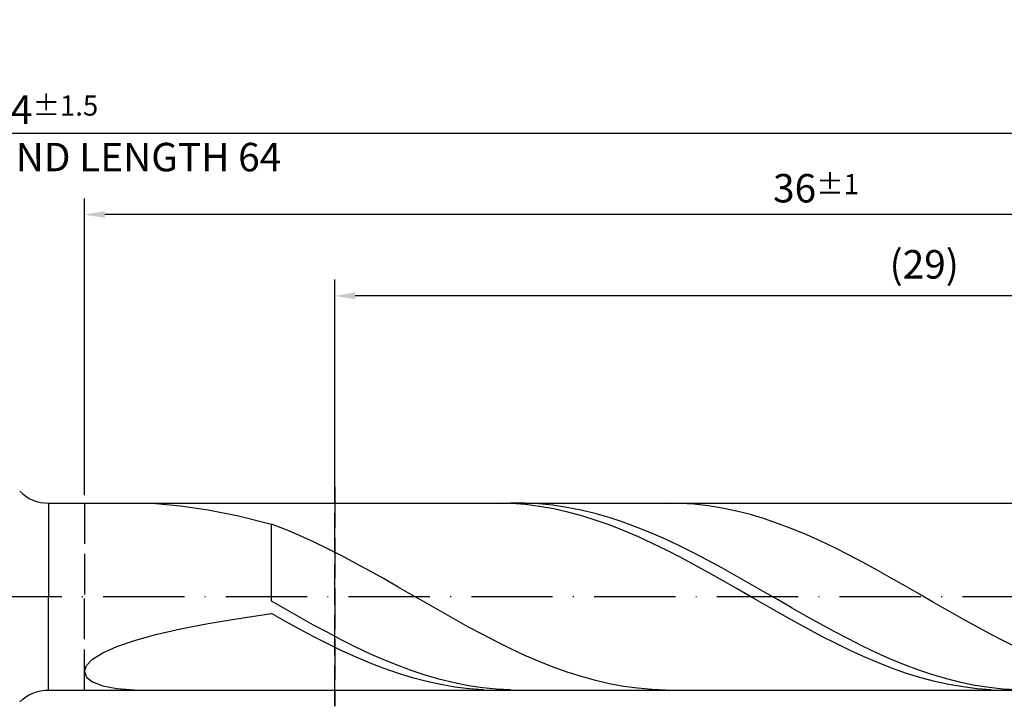
# Model space of a CAD drawing. Units: millimetres. Extents: x -135 to 459, y -196 to 225.
# Drawn here: x 182 to 303, y -14 to 71 of the extents above; entities that cross this region are included whole.
import ezdxf

# ---------------------------------------------------------------- set-up
doc = ezdxf.new("R2010")
doc.units = ezdxf.units.MM
doc.linetypes.add('GEN3', pattern=[6.25, 5, -1.25])
doc.linetypes.add('GEN7', pattern=[15, 10, -2.5, 0, -2.5])
doc.layers.get('DEFPOINTS').update_dxf_attribs({"linetype": 'CONTINUOUS'})
for name, color, linetype in [('AM_0', 7, 'CONTINUOUS'), ('AM_3', 6, 'GEN3'), ('AM_5', 3, 'CONTINUOUS'), ('AM_7', 4, 'GEN7')]:
    doc.layers.add(name, color=color, linetype=linetype)
doc.styles.get("Standard").update_dxf_attribs({"font": 'ISOCP.SHX'})
doc.dimstyles.get("Standard").update_dxf_attribs({"dimtxt": 3.5, "dimasz": 2.5, "dimexe": 2, "dimexo": 1, "dimgap": 1.5, "dimtad": 1, "dimdsep": 46, "dimtxsty": 'STANDARD', "dimcen": -2, "dimclrt": 2, "dimazin": 2, "dimtp": 0.1, "dimtm": 0.1, "dimtfac": 1, "dimtmove": 0, "dimatfit": 3, "dimfxl": 1, "dimarcsym": 0})

# ---------------------------------------------------------------- blocks, each defined once
blk = doc.blocks.new('*D44')
at = {"layer": 'AM_5', "color": 0, "lineweight": -2}
for p, q in [((190, 12.5), (190, 49)), ((370, 1), (370, 49)), ((367.5, 47), (192.5, 47))]:
    blk.add_line(p, q, dxfattribs=at)
at = {"layer": 'AM_5', "color": 0}
for points in [[(192.5, 47.42), (192.5, 46.58), (190, 47)], [(367.5, 46.58), (367.5, 47.42), (370, 47)]]:
    blk.add_solid(points, dxfattribs=at)
at = {"layer": 'DEFPOINTS', "color": 0}
for p in [(190, 47), (190, 11.5), (370, 0)]:
    blk.add_point(p, dxfattribs=at)
at = {"layer": 'AM_5', "color": 2, "insert": (280, 50.25), "char_height": 3.5, "attachment_point": 5}
blk.add_mtext('36{}{\\H0.71x;\\C3;%%p1}', dxfattribs=at)
blk = doc.blocks.new('*D46')
at = {"layer": 'AM_5', "color": 0, "lineweight": -2}
for p, q in [((0, 9.5), (0, 59)), ((370, 1), (370, 59)), ((367.5, 57), (2.5, 57))]:
    blk.add_line(p, q, dxfattribs=at)
at = {"layer": 'AM_5', "color": 0}
for points in [[(2.5, 57.42), (2.5, 56.58), (0, 57)], [(367.5, 56.58), (367.5, 57.42), (370, 57)]]:
    blk.add_solid(points, dxfattribs=at)
at = {"layer": 'DEFPOINTS', "color": 0}
for p in [(0, 57), (0, 8.5), (370, 0)]:
    blk.add_point(p, dxfattribs=at)
at = {"layer": 'AM_5', "color": 2, "insert": (185, 57), "char_height": 3.5, "attachment_point": 5}
blk.add_mtext('74{}{\\H0.71x;\\C3%%p1.5}\\P MIN. REGRIND LENGTH 64', dxfattribs=at)
blk = doc.blocks.new('*D47')
at = {"layer": 'AM_5', "color": 0, "lineweight": -2}
for p, q in [((220.81, 12.5), (220.81, 39)), ((365.81, 12.5), (365.81, 39)), ((363.31, 37), (223.31, 37))]:
    blk.add_line(p, q, dxfattribs=at)
at = {"layer": 'AM_5', "color": 0}
for points in [[(223.31, 37.42), (223.31, 36.58), (220.81, 37)], [(363.31, 36.58), (363.31, 37.42), (365.81, 37)]]:
    blk.add_solid(points, dxfattribs=at)
at = {"layer": 'DEFPOINTS', "color": 0}
for p in [(220.81, 37), (220.81, 11.5), (365.81, 11.5)]:
    blk.add_point(p, dxfattribs=at)
at = {"layer": 'AM_5', "color": 2, "insert": (293.31, 40.43), "char_height": 3.5, "attachment_point": 5}
blk.add_mtext('(29)', dxfattribs=at)

msp = doc.modelspace()

# ---------------------------------------------------------------- linework, layer by layer
at = {"layer": 'AM_0'}
for p, q in [((185.5711, 11.5), (365.8143, 11.5)), ((185.5711, 11.5), (185.5711, 0)), ((198.7748, 11.4518), (201.8042, 11.1885)), ((201.8042, 11.1885), (205.2098, 10.681)), ((240.7844, 11.4998), (239.0479, 11.4623)), ((242.521, 11.45), (240.7844, 11.4998)), ((244.1614, 11.4898), (242.4302, 11.4885)), ((244.2575, 11.3132), (242.521, 11.45)), ((245.8926, 11.4043), (244.1614, 11.4898)), ((245.994, 11.0904), (244.2575, 11.3132)), ((247.6238, 11.2328), (245.8926, 11.4043)), ((247.7305, 10.7835), (245.994, 11.0904)), ((249.355, 10.9764), (247.6238, 11.2328)), ((251.0862, 10.6372), (249.355, 10.9764)), ((263.2634, 11.4744), (261.5302, 11.4976)), ((264.9966, 11.3644), (263.2634, 11.4744)), ((266.7298, 11.1684), (264.9966, 11.3644)), ((268.4631, 10.8879), (266.7298, 11.1684)), ((303.2994, 11.4999), (301.5629, 11.4593)), ((205.2098, 10.681), (208.9552, 9.9201)), ((208.9552, 9.9201), (213, 8.9071)), ((249.4671, 10.3946), (247.7305, 10.7835)), ((251.2036, 9.9268), (249.4671, 10.3946)), ((252.8174, 10.2177), (251.0862, 10.6372)), ((252.9401, 9.3836), (251.2036, 9.9268)), ((254.5485, 9.721), (252.8174, 10.2177)), ((256.2797, 9.151), (254.5485, 9.721)), ((270.1963, 10.525), (268.4631, 10.8879)), ((271.9295, 10.0825), (270.1963, 10.525)), ((273.6627, 9.5637), (271.9295, 10.0825)), ((214.7332, 8.2412), (213, 8.9071)), ((213, -0.5579), (213, 8.9071)), ((254.6766, 8.7691), (252.9401, 9.3836)), ((256.4132, 8.0879), (254.6766, 8.7691)), ((258.0109, 8.5119), (256.2797, 9.151)), ((259.7421, 7.8085), (258.0109, 8.5119)), ((275.396, 8.9725), (273.6627, 9.5637)), ((277.1292, 8.3134), (275.396, 8.9725)), ((216.4664, 7.513), (214.7332, 8.2412)), ((218.1997, 6.7279), (216.4664, 7.513)), ((258.1497, 7.3454), (256.4132, 8.0879)), ((259.8862, 6.5471), (258.1497, 7.3454)), ((261.4733, 7.0462), (259.7421, 7.8085)), ((278.8624, 7.5914), (277.1292, 8.3134)), ((280.5956, 6.812), (278.8624, 7.5914)), ((219.9329, 5.8919), (218.1997, 6.7279)), ((261.6227, 5.699), (259.8862, 6.5471)), ((263.2045, 6.2307), (261.4733, 7.0462)), ((264.9357, 5.3681), (263.2045, 6.2307)), ((282.3288, 5.981), (280.5956, 6.812)), ((221.6661, 5.0113), (219.9329, 5.8919)), ((223.3993, 4.0928), (221.6661, 5.0113)), ((263.3593, 4.8076), (261.6227, 5.699)), ((266.6669, 4.465), (264.9357, 5.3681)), ((284.0621, 5.1047), (282.3288, 5.981)), ((285.7953, 4.1899), (284.0621, 5.1047)), ((225.1325, 3.1434), (223.3993, 4.0928)), ((265.0958, 3.8798), (263.3593, 4.8076)), ((266.8323, 2.9224), (265.0958, 3.8798)), ((268.3981, 3.5283), (266.6669, 4.465)), ((287.5285, 3.2433), (285.7953, 4.1899)), ((226.8658, 2.1701), (225.1325, 3.1434)), ((268.5689, 1.9429), (266.8323, 2.9224)), ((270.1293, 2.5648), (268.3981, 3.5283)), ((271.8604, 1.5821), (270.1293, 2.5648)), ((289.2617, 2.2722), (287.5285, 3.2433)), ((228.599, 1.1805), (226.8658, 2.1701)), ((270.3054, 0.9486), (268.5689, 1.9429)), ((273.5916, 0.5873), (271.8604, 1.5821)), ((290.9949, 1.2839), (289.2617, 2.2722)), ((292.7282, 0.2858), (290.9949, 1.2839)), ((230.3322, 0.1819), (228.599, 1.1805)), ((232.0654, -0.8181), (230.3322, 0.1819)), ((272.0419, -0.0529), (270.3054, 0.9486)), ((275.3228, -0.4118), (273.5916, 0.5873)), ((294.4614, -0.7143), (292.7282, 0.2858)), ((214.7312, -1.5529), (213, -0.5579)), ((233.7987, -1.8119), (232.0654, -0.8181)), ((273.7784, -1.054), (272.0419, -0.0529)), ((275.515, -2.0471), (273.7784, -1.054)), ((277.054, -1.4079), (275.3228, -0.4118)), ((296.1946, -1.7091), (294.4614, -0.7143)), ((208.9552, -2.6771), (213, -2.0818)), ((214.7365, -3.0587), (213, -2.0818)), ((216.4624, -2.5361), (214.7312, -1.5529)), ((235.5319, -2.792), (233.7987, -1.8119)), ((277.2515, -3.0247), (275.515, -2.0471)), ((278.7852, -2.3933), (277.054, -1.4079)), ((280.5164, -3.3607), (278.7852, -2.3933)), ((297.9278, -2.691), (296.1946, -1.7091)), ((201.8042, -3.9709), (205.2098, -3.3063)), ((205.2098, -3.3063), (208.9552, -2.6771)), ((216.4731, -4.0123), (214.7365, -3.0587)), ((218.1936, -3.5002), (216.4624, -2.5361)), ((219.9248, -4.4379), (218.1936, -3.5002)), ((237.2651, -3.7509), (235.5319, -2.792)), ((278.988, -3.9793), (277.2515, -3.0247)), ((282.2476, -4.3026), (280.5164, -3.3607)), ((299.661, -3.6525), (297.9278, -2.691)), ((196.1543, -5.402), (198.7748, -4.6704)), ((198.7748, -4.6704), (201.8042, -3.9709)), ((218.2096, -4.9355), (216.4731, -4.0123)), ((221.6559, -5.3421), (219.9248, -4.4379)), ((238.9983, -4.6815), (237.2651, -3.7509)), ((240.7315, -5.5766), (238.9983, -4.6815)), ((280.7245, -4.9036), (278.988, -3.9793)), ((283.9788, -5.2121), (282.2476, -4.3026)), ((301.3943, -4.5863), (299.661, -3.6525)), ((303.1275, -5.4854), (301.3943, -4.5863)), ((193.9707, -6.1599), (196.1543, -5.402)), ((219.9461, -5.8212), (218.2096, -4.9355)), ((221.6826, -6.6626), (219.9461, -5.8212)), ((223.3871, -6.2059), (221.6559, -5.3421)), ((242.4648, -6.4296), (240.7315, -5.5766)), ((282.4611, -5.7907), (280.7245, -4.9036)), ((284.1976, -6.6338), (282.4611, -5.7907)), ((285.71, -6.0823), (283.9788, -5.2121)), ((304.8607, -6.3431), (303.1275, -5.4854)), ((191.0034, -7.7151), (192.2476, -6.9351)), ((192.2476, -6.9351), (193.9707, -6.1599)), ((223.4192, -7.4534), (221.6826, -6.6626)), ((225.1183, -7.0229), (223.3871, -6.2059)), ((226.8495, -7.7869), (225.1183, -7.0229)), ((244.198, -7.2339), (242.4648, -6.4296)), ((245.9312, -7.9834), (244.198, -7.2339)), ((285.9341, -7.4265), (284.1976, -6.6338)), ((287.4411, -6.9065), (285.71, -6.0823)), ((289.1723, -7.6786), (287.4411, -6.9065)), ((190.2515, -8.4833), (191.0034, -7.7151)), ((225.1557, -8.1877), (223.4192, -7.4534)), ((226.8922, -8.8597), (225.1557, -8.1877)), ((228.5807, -8.4921), (226.8495, -7.7869)), ((247.6644, -8.6726), (245.9312, -7.9834)), ((287.6706, -8.1629), (285.9341, -7.4265)), ((289.4072, -8.8372), (287.6706, -8.1629)), ((290.9035, -8.3928), (289.1723, -7.6786)), ((292.6347, -9.0435), (290.9035, -8.3928)), ((190, -9.2197), (190.2515, -8.4833)), ((190, -9.2197), (190.2515, -9.9001)), ((228.6287, -9.4645), (226.8922, -8.8597)), ((230.3119, -9.1331), (228.5807, -8.4921)), ((230.3653, -9.9973), (228.6287, -9.4645)), ((232.0431, -9.7053), (230.3119, -9.1331)), ((249.3976, -9.2961), (247.6644, -8.6726)), ((251.1309, -9.8493), (249.3976, -9.2961)), ((291.1437, -9.4444), (289.4072, -8.8372)), ((292.8802, -9.9798), (291.1437, -9.4444)), ((294.3659, -9.626), (292.6347, -9.0435)), ((296.0971, -10.1359), (294.3659, -9.626)), ((190.2515, -9.9001), (191.0034, -10.4973)), ((191.0034, -10.4973), (192.2476, -10.9816)), ((232.1018, -10.4542), (230.3653, -9.9973)), ((233.7743, -10.2041), (232.0431, -9.7053)), ((233.8383, -10.8317), (232.1018, -10.4542)), ((235.5055, -10.626), (233.7743, -10.2041)), ((235.5748, -11.1269), (233.8383, -10.8317)), ((237.2367, -10.9676), (235.5055, -10.626)), ((252.8641, -10.3279), (251.1309, -9.8493)), ((254.5973, -10.7284), (252.8641, -10.3279)), ((256.3305, -11.0477), (254.5973, -10.7284)), ((294.6168, -10.4395), (292.8802, -9.9798)), ((296.3533, -10.8198), (294.6168, -10.4395)), ((297.8283, -10.5692), (296.0971, -10.1359)), ((298.0898, -11.118), (296.3533, -10.8198)), ((299.5595, -10.9227), (297.8283, -10.5692)), ((192.2476, -10.9816), (193.9707, -11.3222)), ((193.9707, -11.3222), (196.1543, -11.4884)), ((237.3114, -11.3377), (235.5748, -11.1269)), ((238.9678, -11.2264), (237.2367, -10.9676)), ((239.0479, -11.4623), (237.3114, -11.3377)), ((240.699, -11.4005), (238.9678, -11.2264)), ((242.4302, -11.4885), (240.699, -11.4005)), ((258.0637, -11.2835), (256.3305, -11.0477)), ((259.797, -11.4338), (258.0637, -11.2835)), ((261.5302, -11.4976), (259.797, -11.4338)), ((299.8263, -11.3317), (298.0898, -11.118)), ((301.2907, -11.1938), (299.5595, -10.9227)), ((301.5629, -11.4593), (299.8263, -11.3317)), ((303.0219, -11.3804), (301.2907, -11.1938)), ((304.753, -11.481), (303.0219, -11.3804))]:
    msp.add_line(p, q, dxfattribs=at)
at = {"layer": 'AM_0', "extrusion": (0, 0, -1)}
for q in [(185.5711, 0), (365.8143, -11.5)]:
    msp.add_line((185.5711, -11.5), q, dxfattribs=at)
at = {"layer": 'AM_0'}
msp.add_arc((185.5711, 16.5), 5, 225, 270, dxfattribs=at)
at = {"layer": 'AM_0', "extrusion": (0, 0, -1)}
msp.add_arc((-185.5711, -16.5), 5, 45, 90, dxfattribs=at)
at = {"layer": 'AM_3'}
for p, q in [((220.8143, 13.5), (220.8143, -13.5)), ((190, 11.5), (190, 0))]:
    msp.add_line(p, q, dxfattribs=at)
at = {"layer": 'AM_3', "extrusion": (0, 0, -1)}
for p, q in [((220.8143, -13.5), (220.8143, 13.5)), ((190, -11.5), (190, 0))]:
    msp.add_line(p, q, dxfattribs=at)
at = {"layer": 'AM_7'}
msp.add_line((-4, 0), (374, 0), dxfattribs=at)

# ---------------------------------------------------------------- dimensions: what is measured, and where the dimension line sits
at = {"layer": 'AM_5'}
for base, p1, p2, text, picture, middle in [((0, 57), (370, 0), (0, 8.5), '<>{}{\\H0.71x;\\C3%%p1.5}\\X MIN. REGRIND LENGTH 64', '*D46', (185, 57)), ((190, 47), (370, 0), (190, 11.5), '<>{}{\\H0.71x;\\C3;%%p1}', '*D44', (280, 47)), ((220.8143, 37), (365.8143, 11.5), (220.8143, 11.5), '(29)', '*D47', (293.3143, 37))]:
    dim = msp.add_linear_dim(base=base, p1=p1, p2=p2, text=text, dimstyle='STANDARD', override={"dimdec": 3, "dimlfac": 0.2, "dimtp": 0.01}, dxfattribs=at)
    dim.commit()
    dim.dimension.update_dxf_attribs({"geometry": picture, "text_midpoint": middle, "dimtype": 160})

doc.saveas('drawing.dxf')
